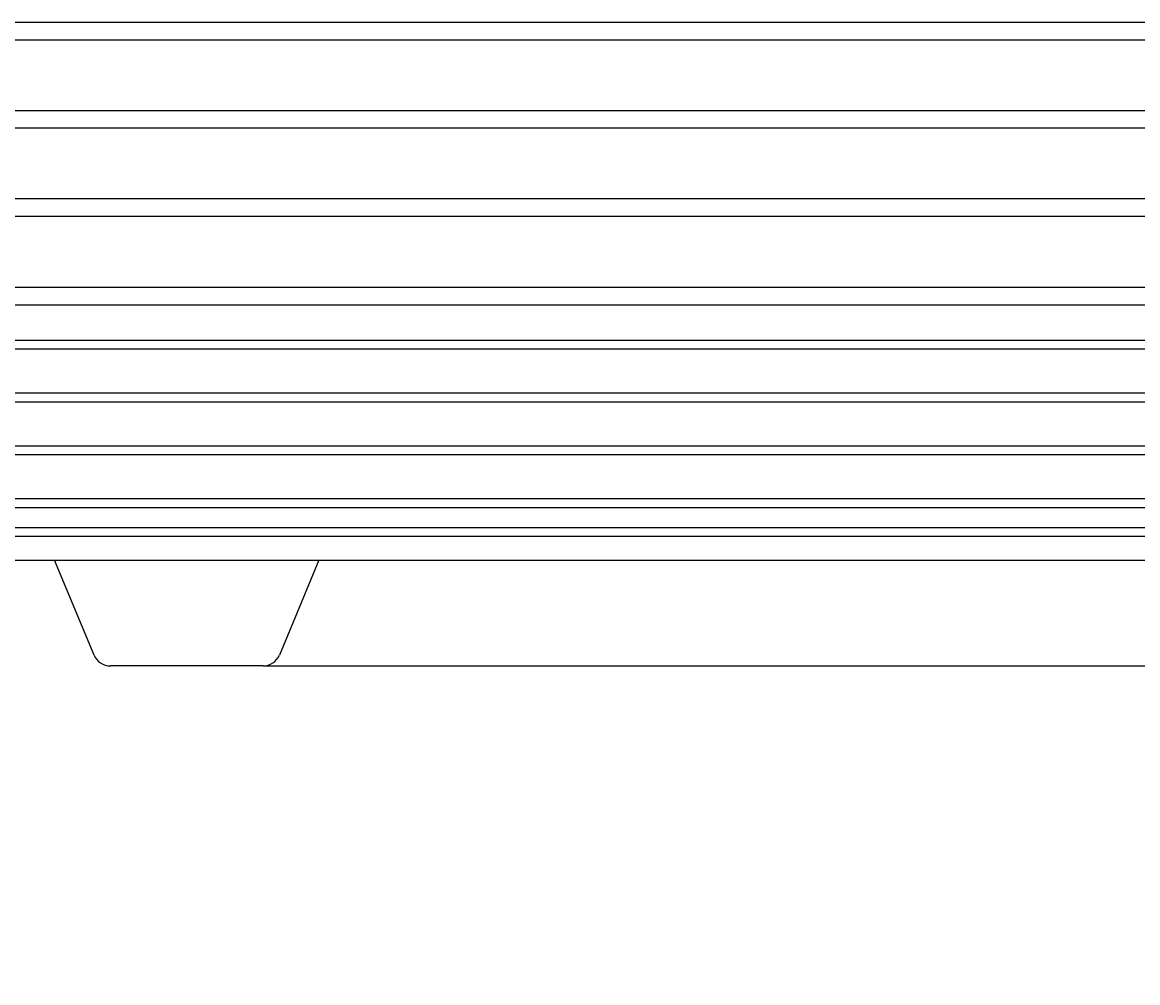
# Model space of a CAD drawing. Units: inches. Extents: x 663 to 1147, y 6 to 746.
# Drawn here: x 1011 to 1074, y 6 to 61 of the extents above; entities that cross this region are included whole.
import ezdxf

# ---------------------------------------------------------------- set-up
doc = ezdxf.new("R2010")
doc.units = ezdxf.units.IN
doc.header["$MEASUREMENT"] = 0
doc.dimstyles.get("Standard").update_dxf_attribs({"dimtxt": 0.18, "dimasz": 0.18, "dimexe": 0.18, "dimexo": 0.0625, "dimgap": 0.09, "dimtad": 0, "dimtih": 1, "dimtoh": 1, "dimdec": 4, "dimzin": 0, "dimdsep": 46, "dimtxsty": 'Standard', "dimcen": 0.09, "dimadec": 0, "dimazin": 0, "dimtfac": 1, "dimtdec": 4, "dimtofl": 0, "dimtmove": 0, "dimatfit": 3, "dimfxl": 0, "dimtolj": 1, "dimtzin": 0, "dimarcsym": 0})

# ---------------------------------------------------------------- blocks, each defined once
blk = doc.blocks.new('*D2315')
at = {"color": 0, "lineweight": -2, "transparency": 16777216}
for p, q in [((1106.899, 30.234), (1133.901, 30.234)), ((1133.721, 30.054), (1133.721, 24.412)), ((1024.564, 24.232), (1133.901, 24.232)), ((1133.721, 24.232), (1133.721, 10.389)), ((1133.721, 10.389), (1133.541, 10.389))]:
    blk.add_line(p, q, dxfattribs=at)
at = {"color": 0, "transparency": 16777216}
for points in [[(1133.691, 30.054), (1133.751, 30.054), (1133.721, 30.234)], [(1133.691, 24.412), (1133.751, 24.412), (1133.721, 24.232)]]:
    blk.add_solid(points, dxfattribs=at)
at = {"layer": 'Defpoints', "color": 0, "transparency": 16777216}
for p in [(1106.836, 30.234), (1133.721, 30.234), (1024.501, 24.232)]:
    blk.add_point(p, dxfattribs=at)
at = {"color": 0, "transparency": 16777216, "insert": (1130.784, 10.389), "char_height": 0.18, "attachment_point": 5}
blk.add_mtext('\\A1;{\\H44.444x;6}', dxfattribs=at)

msp = doc.modelspace()

# ---------------------------------------------------------------- linework, layer by layer
for p, q in [((772.83589, 60.76654), (1104.88429, 60.76654)), ((772.83589, 59.76654), (1104.88429, 59.76654)), ((772.83589, 55.76654), (1104.88429, 55.76654)), ((772.83589, 54.76654), (1104.88429, 54.76654)), ((769.83589, 50.76654), (1104.88429, 50.76654)), ((769.83589, 49.76654), (1104.88429, 49.76654)), ((665.78748, 45.73064), (1104.88429, 45.73064)), ((665.78748, 44.73064), (1104.88429, 44.73064)), ((665.74373, 42.73064), (1104.92804, 42.73064)), ((665.74373, 42.23064), (1104.92804, 42.23064)), ((665.48126, 39.73064), (1105.19051, 39.73064)), ((665.48126, 39.23064), (1105.19051, 39.23064)), ((665.21881, 36.73064), (1105.45296, 36.73064)), ((665.21881, 36.23064), (1105.45296, 36.23064)), ((664.95634, 33.73064), (1105.71543, 33.73064)), ((664.95634, 33.23064), (1105.71543, 33.23064)), ((665.19197, 32.08862), (1105.4798, 32.08862)), ((665.19197, 31.59053), (1105.4798, 31.59053)), ((663.83207, 30.23411), (1106.83969, 30.23411)), ((663.83553, 30.23411), (1106.83623, 30.23411)), ((1014.91146, 24.84744), (1012.66787, 30.23205)), ((1027.66787, 30.23205), (1025.42428, 24.84744)), ((1024.50121, 24.23205), (1015.83454, 24.23205))]:
    msp.add_line(p, q)
for centre, start, end in [((1015.83454, 25.23205), 202.6198649, 270), ((1024.50121, 25.23205), 270, 337.3801351)]:
    msp.add_arc(centre, 1, start, end)

# ---------------------------------------------------------------- dimensions: what is measured, and where the dimension line sits
dim = msp.add_linear_dim(base=(1133.72105, 30.23411), p1=(1024.50121, 24.23205), p2=(1106.83623, 30.23411), angle=90, text='{\\H44.444x;6}', dimstyle='Standard')
dim.commit()
dim.dimension.update_dxf_attribs({"geometry": '*D2315', "text_midpoint": (1130.78441, 10.38901), "dimtype": 160})

doc.saveas('drawing.dxf')
